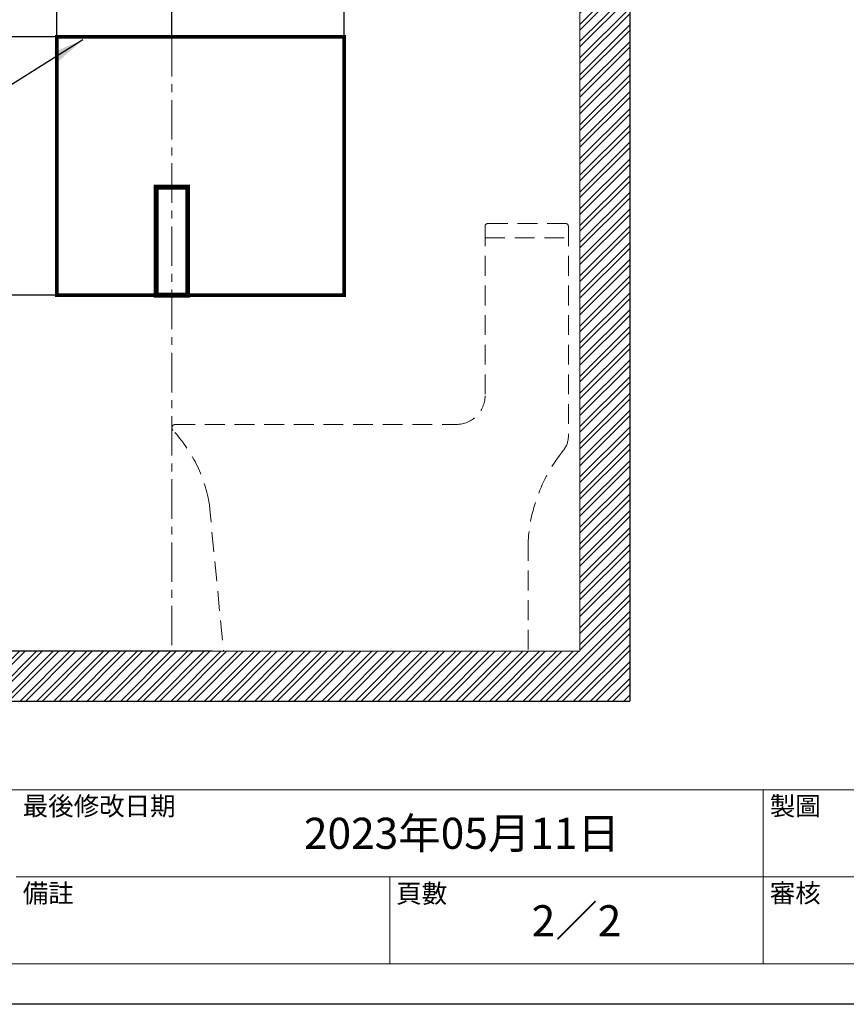
# Model space of a CAD drawing. Units: millimetres. Extents: x 10579 to 14979, y -4818 to -1816.
# Drawn here: x 13282 to 13946, y -4818 to -4027 of the extents above; entities that cross this region are included whole.
import ezdxf

# ---------------------------------------------------------------- set-up
doc = ezdxf.new("R2010")
doc.units = ezdxf.units.MM
for name, pattern in [('CENTER', [50.8, 31.75, -6.35, 6.35, -6.35]), ('DOTX2', [12.7, 0, -12.7]), ('HIDDEN', [9.525, 6.35, -3.175])]:
    doc.linetypes.add(name, pattern=pattern)
doc.layers.get('0').update_dxf_attribs({"lineweight": 15})
doc.layers.get('Defpoints').update_dxf_attribs({"color": 8})
for name, color, linetype, lineweight in [('C', 1, 'CENTER', 5), ('DIM', 3, 'Continuous', 5), ('I', 7, 'Continuous', 15), ('PH', 4, 'HIDDEN', 15)]:
    doc.layers.add(name, color=color, linetype=linetype, lineweight=lineweight)
doc.styles.add('ETCH', font='txt')
doc.styles.get("Standard").update_dxf_attribs({"font": 'arial.ttf'})
doc.dimstyles.new('ISO-25', dxfattribs={"dimtxt": 25, "dimasz": 25, "dimexe": 1.25, "dimexo": 0.625, "dimtad": 1, "dimtxsty": 'Standard', "dimcen": 2.5, "dimadec": 0, "dimazin": 0, "dimtfac": 1, "dimtmove": 0, "dimatfit": 3, "dimfxl": 1, "dimarcsym": 0})

# ---------------------------------------------------------------- blocks, each defined once
blk = doc.blocks.new('*D2')
at = {"layer": 'Defpoints', "color": 0, "transparency": 16777216}
for p in [(13312.1, -4248.16), (13242.1, -4534.32), (13437.49, -4534.32)]:
    blk.add_point(p, dxfattribs=at)
at = {"layer": 'DIM', "color": 0, "lineweight": -2, "transparency": 16777216}
for p, q in [((13311.48, -4248.16), (13240.85, -4248.16)), ((13242.1, -4273.16), (13242.1, -4509.32)), ((13436.86, -4534.32), (13240.85, -4534.32))]:
    blk.add_line(p, q, dxfattribs=at)
at = {"layer": 'DIM', "color": 0, "transparency": 16777216}
for points in [[(13237.94, -4273.16), (13246.27, -4273.16), (13242.1, -4248.16)], [(13237.94, -4509.32), (13246.27, -4509.32), (13242.1, -4534.32)]]:
    blk.add_solid(points, dxfattribs=at)
at = {"layer": 'DIM', "color": 0, "transparency": 16777216, "insert": (13225.09, -4391.24), "char_height": 25, "attachment_point": 5, "rotation": 90}
blk.add_mtext('(770)', dxfattribs=at)
blk = doc.blocks.new('*D3')
at = {"layer": 'Defpoints', "color": 0, "transparency": 16777216}
for p in [(13312.1, -3970.47), (13312.1, -4040.47), (13404.41, -4040.47)]:
    blk.add_point(p, dxfattribs=at)
at = {"layer": 'DIM', "color": 0, "lineweight": -2, "transparency": 16777216}
for p, q in [((13312.1, -4039.85), (13312.1, -3969.22)), ((13379.41, -3970.47), (13337.1, -3970.47)), ((13404.41, -4039.85), (13404.41, -3969.22))]:
    blk.add_line(p, q, dxfattribs=at)
at = {"layer": 'DIM', "color": 0, "transparency": 16777216}
for points in [[(13337.1, -3966.31), (13337.1, -3974.64), (13312.1, -3970.47)], [(13379.41, -3966.31), (13379.41, -3974.64), (13404.41, -3970.47)]]:
    blk.add_solid(points, dxfattribs=at)
at = {"layer": 'DIM', "color": 0, "transparency": 16777216, "insert": (13358.26, -3953.46), "char_height": 25, "attachment_point": 5}
blk.add_mtext('(200)', dxfattribs=at)
blk = doc.blocks.new('*D4')
at = {"layer": 'Defpoints', "color": 0, "transparency": 16777216}
for p in [(13542.87, -3970.47), (13404.41, -4040.47), (13542.87, -4040.47)]:
    blk.add_point(p, dxfattribs=at)
at = {"layer": 'DIM', "color": 0, "lineweight": -2, "transparency": 16777216}
for p, q in [((13404.41, -4039.85), (13404.41, -3969.22)), ((13429.41, -3970.47), (13517.87, -3970.47)), ((13542.87, -4039.85), (13542.87, -3969.22))]:
    blk.add_line(p, q, dxfattribs=at)
at = {"layer": 'DIM', "color": 0, "transparency": 16777216}
for points in [[(13429.41, -3966.31), (13429.41, -3974.64), (13404.41, -3970.47)], [(13517.87, -3966.31), (13517.87, -3974.64), (13542.87, -3970.47)]]:
    blk.add_solid(points, dxfattribs=at)
at = {"layer": 'DIM', "color": 0, "transparency": 16777216, "insert": (13473.64, -3953.46), "char_height": 25, "attachment_point": 5}
blk.add_mtext('(300)', dxfattribs=at)
blk = doc.blocks.new('*D5')
at = {"layer": 'Defpoints', "color": 0, "transparency": 16777216}
for p in [(13312.1, -4040.47), (13172.1, -4534.32), (13437.49, -4534.32)]:
    blk.add_point(p, dxfattribs=at)
at = {"layer": 'DIM', "color": 0, "lineweight": -2, "transparency": 16777216}
for p, q in [((13311.48, -4040.47), (13170.85, -4040.47)), ((13172.1, -4065.47), (13172.1, -4509.32)), ((13436.86, -4534.32), (13170.85, -4534.32))]:
    blk.add_line(p, q, dxfattribs=at)
at = {"layer": 'DIM', "color": 0, "transparency": 16777216}
for points in [[(13167.94, -4065.47), (13176.27, -4065.47), (13172.1, -4040.47)], [(13167.94, -4509.32), (13176.27, -4509.32), (13172.1, -4534.32)]]:
    blk.add_solid(points, dxfattribs=at)
at = {"layer": 'DIM', "color": 0, "transparency": 16777216, "insert": (13155.09, -4287.4), "char_height": 25, "attachment_point": 5, "rotation": 90}
blk.add_mtext('(1220)', dxfattribs=at)

msp = doc.modelspace()

# ---------------------------------------------------------------- hatches: boundary and pattern name
at = {"true_color": 0x636466}
h = msp.add_hatch(dxfattribs=at)
h.set_pattern_fill('ANSI32', color=251)
h.set_pattern_definition([(45, (-4660.666, -5975.922), (-6.735192, 6.735192), []), (45, (-4656.176, -5975.922), (-6.735192, 6.735192), [])])
h.paths.add_polyline_path([(13115.569, -4534.319), (13115.569, -4574.319), (13772.103, -4574.319), (13772.103, -3914.074), (13732.103, -3914.074), (13732.103, -4534.319)])

# ---------------------------------------------------------------- linework, layer by layer
at = {"ltscale": 3}
msp.add_line((13422.872, -4534.319), (13653.642, -4534.319), dxfattribs=at)
for p, q in [((12879.411, -4645.613), (14979.411, -4645.613)), ((13579.411, -4715.862), (13579.411, -4785.916))]:
    msp.add_line(p, q)
at = {"color": 251, "linetype": 'DOTX2', "true_color": 0x636466, "const_width": 3}
msp.add_lwpolyline([(13542.872, -4248.165), (13542.872, -4040.473), (13312.103, -4040.473), (13312.103, -4248.165)], close=True, dxfattribs=at)
at = {"const_width": 4}
msp.add_lwpolyline([(13391.719, -4248.165), (13417.103, -4248.165), (13417.103, -4161.396), (13391.719, -4161.396)], close=True, dxfattribs=at)
at = {"layer": 'C'}
msp.add_line((13404.411, -4040.473), (13404.411, -4534.319), dxfattribs=at)
at = {"layer": 'Defpoints'}
for p in [(13772.103, -3914.074), (13115.569, -4574.319)]:
    msp.add_line(p, (13772.103, -4574.319), dxfattribs=at)
msp.add_lwpolyline([(12879.411, -1815.613), (14979.411, -1815.613), (14979.411, -4818.065), (12879.411, -4818.065)], close=True, dxfattribs=at)
at = {"layer": 'I'}
for p, q in [((13732.103, -3914.074), (13732.103, -4534.319)), ((13732.103, -3914.715), (13732.103, -4534.319)), ((13115.569, -4534.319), (13732.103, -4534.319)), ((13115.569, -4534.319), (13732.103, -4534.319)), ((14979.411, -4645.613), (12879.411, -4645.613)), ((13879.411, -4645.613), (13879.411, -4785.613)), ((14979.411, -4715.613), (13279.411, -4715.613)), ((14979.411, -4785.613), (12879.411, -4785.613)), ((14979.411, -4785.613), (12879.411, -4785.613))]:
    msp.add_line(p, q, dxfattribs=at)
at = {"layer": 'PH', "ltscale": 2.5}
for p, q in [((13655.949, -4192.78), (13655.949, -4328.934)), ((13658.257, -4190.473), (13720.565, -4190.473)), ((13722.872, -4192.78), (13722.872, -4361.42)), ((13655.949, -4202.011), (13722.872, -4202.011)), ((13407.18, -4352.011), (13632.872, -4352.011)), ((13434.307, -4414.815), (13445.949, -4534.319)), ((13690.565, -4445.684), (13690.565, -4534.319)), ((13445.949, -4534.319), (13690.565, -4534.319)), ((13455.18, -4534.319), (13685.949, -4534.319))]:
    msp.add_line(p, q, dxfattribs=at)
for centre, radius, start, end in [((13658.257, -4192.78), 2.308, 90, 180), ((13720.565, -4192.78), 2.308, 0, 90), ((13632.872, -4328.934), 23.077, 270, 0), ((13407.18, -4354.78), 2.769, 90, 226.188631), ((13321.259, -4435.103), 114.854, 10.174548, 42.996115), ((13704.411, -4361.42), 18.462, 321.213223, 0), ((13819.547, -4453.948), 129.246, 141.213223, 176.333927)]:
    msp.add_arc(centre, radius, start, end, dxfattribs=at)

# ---------------------------------------------------------------- texts
at = {"layer": 'I', "style": 'ETCH'}
for s, insert, char_height, attachment_point in [('最後修改日期', (13284.629, -4651.228), 15, 1), ('製圖', (13884.629, -4651.228), 15, 1), ('\\pxqc;2023年05月11日', (13637.4, -4680.613), 25, 5), ('備註', (13284.629, -4721.228), 15, 1), ('頁數', (13584.629, -4721.531), 15, 1), ('審核', (13884.629, -4721.228), 15, 1), ('\\pxqc;2／2', (13729.411, -4750.916), 25, 5)]:
    msp.add_mtext(s, dxfattribs=dict(at, insert=insert, char_height=char_height, attachment_point=attachment_point))

# ---------------------------------------------------------------- dimensions: what is measured, and where the dimension line sits
at = {"layer": 'DIM'}
dim = msp.add_linear_dim(base=(13312.103, -3970.473), p1=(13404.411, -4040.473), p2=(13312.103, -4040.473), text='(200)', dimstyle='ISO-25', dxfattribs=at)
dim.commit()
dim.dimension.update_dxf_attribs({"geometry": '*D3', "text_midpoint": (13358.257, -3970.473), "dimtype": 160})
dim = msp.add_linear_dim(base=(13542.872, -3970.473), p1=(13404.411, -4040.473), p2=(13542.872, -4040.473), text='(300)', dimstyle='ISO-25', dxfattribs=at)
dim.commit()
dim.dimension.update_dxf_attribs({"geometry": '*D4', "text_midpoint": (13473.642, -3953.459)})
for base, p1, text, picture, middle in [((13172.103, -4534.319), (13312.103, -4040.473), '(1220)', '*D5', (13155.09, -4287.396)), ((13242.103, -4534.319), (13312.103, -4248.165), '(770)', '*D2', (13225.09, -4391.242))]:
    dim = msp.add_linear_dim(base=base, p1=p1, p2=(13437.487, -4534.319), angle=90, text=text, dimstyle='ISO-25', dxfattribs=at)
    dim.commit()
    dim.dimension.update_dxf_attribs({"geometry": picture, "text_midpoint": middle})

# ---------------------------------------------------------------- leaders
msp.add_leader([(13332.926, -4042.884), (13182.355, -4137.235), (13132.073, -4137.235)], dimstyle='ISO-25', override={"dimgap": 0.625, "dimtad": 0}, dxfattribs=at)

doc.saveas('drawing.dxf')
